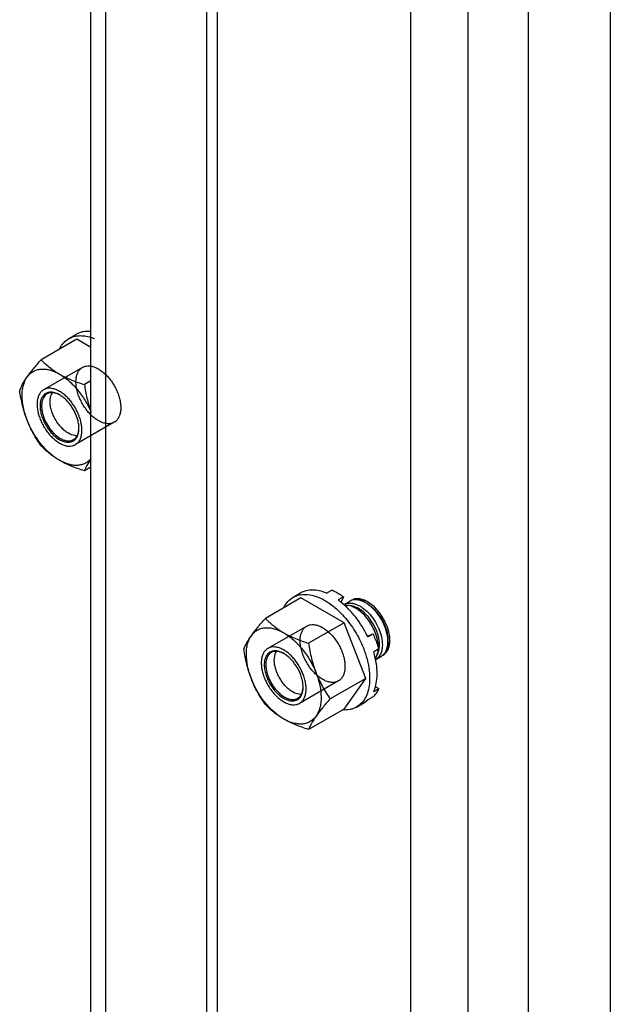
# Model space of a CAD drawing. Units: millimetres. Extents: x 202 to 485, y 74 to 885.
# Drawn here: x 429 to 485, y 216 to 309 of the extents above; entities that cross this region are included whole.
import ezdxf

# ---------------------------------------------------------------- set-up
doc = ezdxf.new("R2010")
doc.units = ezdxf.units.MM
doc.header["$LTSCALE"] = 62.37058
doc.layers.get('0').update_dxf_attribs({"linetype": 'CONTINUOUS'})

msp = doc.modelspace()

# ---------------------------------------------------------------- linework, layer by layer
at = {"color": 7, "linetype": 'CONTINUOUS'}
for p, q in [((476.824, 727.727), (476.824, 74.525)), ((484.602, 724.053), (484.602, 87.181)), ((465.692, 718.541), (465.692, 84.935)), ((471.137, 717.538), (471.137, 83.932)), ((447.443, 118.003), (447.443, 705.885)), ((446.418, 116.575), (446.418, 704.456)), ((435.458, 160.87), (435.458, 650.771)), ((436.872, 160.053), (436.872, 649.955)), ((434.124, 278.808), (430.763, 276.868)), ((433.377, 278.866), (434.084, 279.274)), ((435.458, 278.038), (434.124, 278.808)), ((434.665, 276.145), (430.988, 274.022)), ((435.458, 274.864), (434.845, 274.511)), ((437.665, 270.949), (433.988, 268.826)), ((435.458, 266.699), (434.845, 266.346)), ((454.591, 254.371), (455.298, 254.779)), ((457.744, 254.76), (458.239, 255.046)), ((455.337, 254.313), (451.976, 252.373)), ((459.42, 251.956), (455.337, 254.313)), ((459.346, 254.406), (458.851, 254.12)), ((459.346, 254.406), (459.115, 253.887)), ((459.414, 253.692), (459.944, 253.998)), ((460.027, 253.572), (459.728, 253.603)), ((461.577, 253.773), (461.444, 253.849)), ((459.42, 251.956), (456.059, 250.016)), ((461.461, 246.695), (459.42, 251.956)), ((455.878, 251.65), (452.202, 249.528)), ((461.625, 250.69), (462.159, 250.908)), ((461.664, 250.622), (462.159, 250.908)), ((460.848, 250.377), (460.85, 250.374)), ((460.872, 250.386), (460.874, 250.382)), ((463.566, 250.328), (463.566, 250.175)), ((462.712, 249.481), (462.217, 249.195)), ((462.617, 249.086), (462.495, 248.812)), ((462.414, 248.495), (462.944, 248.802)), ((458.878, 246.454), (455.202, 244.331)), ((461.461, 246.695), (458.1, 244.755)), ((459.42, 243.791), (461.461, 246.695)), ((462.217, 245.445), (462.712, 245.731)), ((462.344, 245.918), (462.712, 245.731)), ((460.591, 243.979), (461.298, 244.387)), ((461.298, 244.387), (461.664, 244.657)), ((462.159, 244.943), (461.664, 244.657)), ((459.42, 243.791), (456.059, 241.851))]:
    msp.add_line(p, q, dxfattribs=at)
for centre, radius, start, end in [((431.242, 271.388), 2.493, 58.71024, 59.99601), ((431.825, 270.363), 2.502, 0.00454, 1.27277), ((432.333, 270.336), 1.993, 352.76314, 353.33844), ((454.655, 248.373), 7.116, 51.13991, 53.86575), ((460.454, 253.113), 1.021, 106.8998, 119.92037), ((460.619, 253.237), 0.996, 119.97936, 125.10396), ((460.624, 253.226), 1.009, 109.99254, 119.92703), ((460.873, 253.322), 1.05, 132.23069, 133.06111), ((460.465, 253.078), 1.058, 105.7264, 106.93645), ((460.294, 251.656), 2.651, 59.76417, 64.13803), ((452.459, 246.202), 10.211, 25.65359, 26.08733), ((461.133, 250.275), 2.609, 355.43927, 0.04226), ((452.455, 246.894), 2.493, 58.71024, 59.99601), ((462.617, 249.777), 1.008, 300.01767, 309.98987), ((462.408, 249.713), 1.058, 313.06169, 314.2915), ((462.824, 249.943), 1.05, 286.93698, 287.77926), ((462.071, 250.105), 1.652, 338.88743, 342.52666), ((462.624, 249.766), 0.995, 294.90648, 299.96812), ((453.546, 245.842), 1.993, 352.76314, 353.33844), ((453.038, 245.868), 2.502, 0.00454, 1.27277)]:
    msp.add_arc(centre, radius, start, end, dxfattribs=at)
for points, knots in [([(432.519, 277.934), (432.619, 278.129), (432.86, 278.488), (433.198, 278.762), (433.377, 278.866)], [0, 0, 0, 0, 0.514379, 1, 1, 1, 1]), ([(433.377, 278.866), (433.519, 278.948), (433.831, 279.079), (434.344, 279.162), (434.894, 279.133), (435.264, 279.045), (435.451, 278.985)], [0, 0, 0, 0, 0.230184, 0.469152, 0.724145, 1, 1, 1, 1]), ([(435.458, 279.542), (435.215, 279.565), (434.849, 279.555), (434.391, 279.428), (434.183, 279.331), (434.084, 279.274)], [0, 0, 0, 0, 0.516164, 0.760326, 1, 1, 1, 1]), ([(435.451, 278.985), (435.479, 278.976), (435.592, 278.939), (435.704, 278.896), (435.787, 278.862)], [0, 0, 0, 0, 0.24573, 1, 1, 1, 1]), ([(429.426, 275.233), (429.616, 275.502), (430.049, 276.058), (430.512, 276.589), (430.763, 276.868)], [0, 0, 0, 0, 0.46734, 1, 1, 1, 1]), ([(429.426, 275.233), (429.501, 275.34), (429.67, 275.537), (429.981, 275.767), (430.336, 275.921), (430.727, 275.995), (431.147, 275.989), (431.756, 275.872), (432.201, 275.672), (432.488, 275.507)], [0, 0, 0, 0, 0.115332, 0.226984, 0.338636, 0.453967, 0.576092, 0.707226, 1, 1, 1, 1]), ([(430.763, 276.868), (431.006, 276.613), (431.547, 276.112), (432.158, 275.698), (432.488, 275.507)], [0, 0, 0, 0, 0.480204, 1, 1, 1, 1]), ([(434.044, 274.772), (434.044, 274.901), (434.061, 275.148), (434.144, 275.495), (434.284, 275.79), (434.479, 276.026), (434.723, 276.192), (435.009, 276.282), (435.324, 276.294), (435.658, 276.23), (436.005, 276.093), (436.354, 275.889), (436.698, 275.622), (437.028, 275.299), (437.334, 274.93), (437.609, 274.523), (437.845, 274.091), (438.037, 273.643), (438.178, 273.194), (438.265, 272.753), (438.287, 272.463), (438.287, 272.322)], [0, 0, 0, 0, 0.051274, 0.097997, 0.140552, 0.17996, 0.217872, 0.256293, 0.297105, 0.341658, 0.390644, 0.444166, 0.501871, 0.563063, 0.626811, 0.692027, 0.757542, 0.822167, 0.884766, 0.944318, 1, 1, 1, 1]), ([(428.722, 273.963), (428.799, 274.164), (429.008, 274.604), (429.271, 275.013), (429.426, 275.233)], [0, 0, 0, 0, 0.444028, 1, 1, 1, 1]), ([(428.953, 273.465), (428.953, 273.638), (428.971, 273.97), (429.083, 274.578), (429.262, 275), (429.426, 275.233)], [0, 0, 0, 0, 0.278567, 0.537668, 1, 1, 1, 1]), ([(432.488, 275.507), (432.847, 275.3), (433.62, 274.929), (434.426, 274.644), (434.845, 274.511)], [0, 0, 0, 0, 0.485185, 1, 1, 1, 1]), ([(432.488, 275.507), (432.801, 275.326), (433.414, 274.873), (434.226, 274.024), (434.934, 273.019), (435.312, 272.276), (435.472, 271.891)], [0, 0, 0, 0, 0.227794, 0.476678, 0.737632, 1, 1, 1, 1]), ([(434.61, 270.199), (434.61, 270.34), (434.588, 270.63), (434.501, 271.071), (434.36, 271.521), (434.168, 271.968), (433.932, 272.4), (433.657, 272.807), (433.351, 273.176), (433.021, 273.499), (432.677, 273.766), (432.328, 273.97), (431.981, 274.107), (431.647, 274.171), (431.332, 274.159), (431.047, 274.069), (430.802, 273.903), (430.607, 273.667), (430.467, 273.372), (430.384, 273.026), (430.367, 272.778), (430.367, 272.649)], [0, 0, 0, 0, 0.055682, 0.115234, 0.177833, 0.242458, 0.307973, 0.373189, 0.436937, 0.498129, 0.555834, 0.609356, 0.658342, 0.702895, 0.743707, 0.782128, 0.82004, 0.859448, 0.902003, 0.948726, 1, 1, 1, 1]), ([(438.287, 272.322), (438.287, 272.193), (438.27, 271.946), (438.186, 271.6), (438.046, 271.304), (437.851, 271.068), (437.607, 270.902), (437.322, 270.812), (437.007, 270.8), (436.672, 270.864), (436.326, 271.001), (435.976, 271.205), (435.632, 271.473), (435.303, 271.795), (434.996, 272.165), (434.721, 272.571), (434.485, 273.004), (434.294, 273.451), (434.153, 273.901), (434.065, 274.341), (434.044, 274.632), (434.044, 274.772)], [0, 0, 0, 0, 0.051274, 0.097997, 0.140552, 0.17996, 0.217872, 0.256293, 0.297105, 0.341658, 0.390644, 0.444166, 0.501871, 0.563063, 0.626811, 0.692027, 0.757542, 0.822167, 0.884766, 0.944318, 1, 1, 1, 1]), ([(434.845, 274.511), (434.908, 274.078), (435.063, 273.22), (435.303, 272.381), (435.448, 271.973)], [0, 0, 0, 0, 0.502185, 1, 1, 1, 1]), ([(429.426, 271.151), (429.252, 271.6), (428.967, 272.528), (428.791, 273.482), (428.722, 273.963)], [0, 0, 0, 0, 0.497277, 1, 1, 1, 1]), ([(429.426, 271.151), (429.277, 271.536), (429.046, 272.296), (428.953, 273.088), (428.953, 273.465)], [0, 0, 0, 0, 0.522614, 1, 1, 1, 1]), ([(432.488, 273.547), (432.374, 273.613), (432.147, 273.721), (431.798, 273.805), (431.471, 273.797), (431.179, 273.691), (430.942, 273.492), (430.771, 273.212), (430.67, 272.868), (430.638, 272.472), (430.676, 272.038), (430.782, 271.582), (430.952, 271.12), (431.18, 270.669), (431.457, 270.247), (431.772, 269.868), (432.114, 269.548), (432.362, 269.374), (432.488, 269.301)], [0, 0, 0, 0, 0.060381, 0.114392, 0.162975, 0.208348, 0.253722, 0.302305, 0.35632, 0.4167, 0.483286, 0.555132, 0.630756, 0.708349, 0.785942, 0.861567, 0.933411, 1, 1, 1, 1]), ([(431.309, 273.63), (431.247, 273.595), (431.13, 273.505), (430.99, 273.327), (430.885, 273.11), (430.79, 272.76), (430.779, 272.251), (430.911, 271.604), (431.176, 270.946), (431.555, 270.33), (432.015, 269.807), (432.374, 269.531), (432.559, 269.424)], [0, 0, 0, 0, 0.04286, 0.08749, 0.135324, 0.187289, 0.304555, 0.438226, 0.582572, 0.729728, 0.871318, 1, 1, 1, 1]), ([(432.483, 273.548), (432.379, 273.603), (432.173, 273.692), (431.859, 273.757), (431.564, 273.741), (431.387, 273.675), (431.309, 273.63)], [0, 0, 0, 0, 0.287328, 0.545643, 0.779844, 1, 1, 1, 1]), ([(431.598, 272.918), (431.598, 272.995), (431.612, 273.272), (431.687, 273.552), (431.79, 273.724)], [0, 0, 0, 0, 0.276726, 1, 1, 1, 1]), ([(434.326, 270.418), (434.323, 270.56), (434.292, 270.854), (434.145, 271.455), (433.818, 272.192), (433.344, 272.843), (432.897, 273.271), (432.658, 273.445), (432.536, 273.519)], [0, 0, 0, 0, 0.114918, 0.238318, 0.499976, 0.761643, 0.885049, 1, 1, 1, 1]), ([(430.367, 272.649), (430.367, 272.509), (430.388, 272.218), (430.476, 271.778), (430.617, 271.328), (430.808, 270.881), (431.044, 270.448), (431.319, 270.042), (431.626, 269.672), (431.955, 269.35), (432.299, 269.083), (432.649, 268.878), (432.995, 268.742), (433.33, 268.678), (433.645, 268.689), (433.93, 268.779), (434.175, 268.946), (434.369, 269.181), (434.509, 269.477), (434.593, 269.823), (434.61, 270.07), (434.61, 270.199)], [0, 0, 0, 0, 0.055682, 0.115234, 0.177833, 0.242458, 0.307973, 0.373189, 0.436937, 0.498129, 0.555834, 0.609356, 0.658342, 0.702895, 0.743707, 0.782128, 0.82004, 0.859448, 0.902003, 0.948726, 1, 1, 1, 1]), ([(433.337, 269.907), (433.218, 269.975), (432.983, 270.14), (432.659, 270.443), (432.361, 270.8), (432.1, 271.2), (431.884, 271.626), (431.724, 272.063), (431.623, 272.494), (431.598, 272.78), (431.598, 272.918)], [0, 0, 0, 0, 0.114154, 0.237325, 0.366974, 0.499998, 0.633021, 0.762672, 0.88584, 1, 1, 1, 1]), ([(430.763, 268.702), (430.498, 269.079), (430.124, 269.666), (429.698, 270.495), (429.512, 270.929), (429.426, 271.151)], [0, 0, 0, 0, 0.493733, 0.745294, 1, 1, 1, 1]), ([(432.488, 267.342), (432.161, 267.53), (431.522, 268.007), (430.683, 268.904), (429.96, 269.965), (429.583, 270.747), (429.426, 271.151)], [0, 0, 0, 0, 0.227972, 0.477542, 0.738771, 1, 1, 1, 1]), ([(432.488, 269.301), (432.593, 269.241), (432.801, 269.14), (433.121, 269.053), (433.425, 269.043), (433.701, 269.113), (433.937, 269.262), (434.122, 269.482), (434.251, 269.764), (434.296, 269.974), (434.31, 270.085)], [0, 0, 0, 0, 0.148032, 0.281794, 0.402872, 0.515219, 0.624953, 0.738931, 0.862824, 1, 1, 1, 1]), ([(434.148, 269.67), (434.084, 269.668), (433.799, 269.685), (433.527, 269.797), (433.337, 269.907)], [0, 0, 0, 0, 0.225994, 1, 1, 1, 1]), ([(433.809, 269.3), (433.887, 269.345), (434.033, 269.466), (434.194, 269.714), (434.295, 270.019), (434.321, 270.243), (434.325, 270.36)], [0, 0, 0, 0, 0.220094, 0.454271, 0.712647, 1, 1, 1, 1]), ([(434.312, 270.105), (434.315, 270.126), (434.323, 270.212), (434.327, 270.298), (434.327, 270.363)], [0, 0, 0, 0, 0.2438, 1, 1, 1, 1]), ([(432.488, 267.342), (432.158, 267.533), (431.547, 267.947), (431.006, 268.448), (430.763, 268.702)], [0, 0, 0, 0, 0.519796, 1, 1, 1, 1]), ([(432.559, 269.424), (432.669, 269.36), (432.887, 269.257), (433.222, 269.176), (433.537, 269.184), (433.726, 269.252), (433.809, 269.3)], [0, 0, 0, 0, 0.289807, 0.549044, 0.782227, 1, 1, 1, 1]), ([(435.472, 267.512), (435.394, 267.415), (435.222, 267.239), (434.912, 267.038), (434.564, 266.907), (434.183, 266.851), (433.778, 266.867), (433.192, 266.989), (432.765, 267.182), (432.488, 267.342)], [0, 0, 0, 0, 0.113545, 0.224514, 0.33637, 0.452411, 0.575362, 0.707128, 1, 1, 1, 1]), ([(434.845, 266.346), (434.426, 266.479), (433.62, 266.764), (432.847, 267.134), (432.488, 267.342)], [0, 0, 0, 0, 0.514815, 1, 1, 1, 1]), ([(435.448, 267.467), (435.317, 267.273), (435.094, 266.91), (434.914, 266.524), (434.845, 266.346)], [0, 0, 0, 0, 0.550255, 1, 1, 1, 1]), ([(454.591, 254.371), (454.689, 254.428), (454.898, 254.526), (455.357, 254.653), (455.999, 254.67), (456.803, 254.475), (457.327, 254.226), (457.591, 254.074)], [0, 0, 0, 0, 0.108163, 0.218366, 0.451369, 0.710415, 1, 1, 1, 1]), ([(457.744, 254.76), (457.525, 254.853), (457.092, 254.999), (456.439, 255.085), (455.83, 255.021), (455.462, 254.874), (455.298, 254.779)], [0, 0, 0, 0, 0.281777, 0.538372, 0.774862, 1, 1, 1, 1]), ([(458.793, 254.768), (458.747, 254.794), (458.566, 254.895), (458.38, 254.986), (458.239, 255.046)], [0, 0, 0, 0, 0.256539, 1, 1, 1, 1]), ([(459.346, 254.406), (459.301, 254.439), (459.121, 254.567), (458.935, 254.686), (458.793, 254.768)], [0, 0, 0, 0, 0.255704, 1, 1, 1, 1]), ([(453.732, 253.439), (453.832, 253.634), (454.074, 253.993), (454.411, 254.267), (454.591, 254.371)], [0, 0, 0, 0, 0.514379, 1, 1, 1, 1]), ([(457.591, 254.074), (457.694, 254.014), (458.119, 253.75), (458.513, 253.436), (458.793, 253.178)], [0, 0, 0, 0, 0.238574, 1, 1, 1, 1]), ([(461.63, 250.692), (461.32, 251.324), (460.763, 252.22), (459.865, 253.257), (459.373, 253.71), (459.12, 253.914)], [0, 0, 0, 0, 0.513508, 0.762655, 1, 1, 1, 1]), ([(459.414, 253.692), (459.488, 253.734), (459.651, 253.802), (459.92, 253.842), (460.209, 253.82), (460.512, 253.74), (460.822, 253.603), (461.25, 253.341), (461.759, 252.889), (462.283, 252.219), (462.696, 251.456), (462.964, 250.664), (463.035, 250.125), (463.035, 249.869)], [0, 0, 0, 0, 0.042849, 0.087467, 0.135289, 0.18724, 0.243732, 0.304738, 0.438374, 0.582682, 0.729798, 0.871353, 1, 1, 1, 1]), ([(459.728, 253.603), (459.704, 253.606), (459.611, 253.613), (459.517, 253.612), (459.447, 253.604)], [0, 0, 0, 0, 0.257292, 1, 1, 1, 1]), ([(462.653, 249.671), (462.651, 249.882), (462.599, 250.323), (462.408, 250.98), (462.111, 251.631), (461.724, 252.239), (461.269, 252.769), (460.771, 253.192), (460.258, 253.484), (459.899, 253.586), (459.728, 253.603)], [0, 0, 0, 0, 0.120875, 0.252545, 0.390529, 0.529521, 0.664096, 0.789376, 0.901787, 1, 1, 1, 1]), ([(460.789, 254.108), (460.684, 254.129), (460.479, 254.151), (460.273, 254.123), (460.178, 254.096)], [0, 0, 0, 0, 0.519635, 1, 1, 1, 1]), ([(461.003, 254.202), (460.939, 254.216), (460.7, 254.257), (460.446, 254.234), (460.279, 254.174)], [0, 0, 0, 0, 0.269695, 1, 1, 1, 1]), ([(461.043, 254.037), (461.022, 254.044), (460.938, 254.072), (460.853, 254.095), (460.789, 254.108)], [0, 0, 0, 0, 0.256811, 1, 1, 1, 1]), ([(461.441, 253.983), (461.387, 254.006), (461.182, 254.082), (460.963, 254.122), (460.803, 254.12)], [0, 0, 0, 0, 0.269071, 1, 1, 1, 1]), ([(461.444, 253.849), (461.411, 253.868), (461.282, 253.94), (461.146, 254), (461.043, 254.037)], [0, 0, 0, 0, 0.259752, 1, 1, 1, 1]), ([(463.566, 250.175), (463.566, 250.343), (463.535, 250.692), (463.412, 251.218), (463.216, 251.751), (462.954, 252.271), (462.635, 252.759), (462.271, 253.195), (461.876, 253.564), (461.59, 253.765), (461.444, 253.849)], [0, 0, 0, 0, 0.114158, 0.237325, 0.366976, 0.5, 0.633023, 0.762673, 0.885845, 1, 1, 1, 1]), ([(461.577, 253.773), (461.713, 253.694), (461.982, 253.506), (462.352, 253.159), (462.693, 252.75), (462.992, 252.293), (463.238, 251.806), (463.422, 251.306), (463.537, 250.812), (463.566, 250.485), (463.566, 250.328)], [0, 0, 0, 0, 0.114155, 0.237326, 0.366976, 0.5, 0.633024, 0.762675, 0.885842, 1, 1, 1, 1]), ([(463.742, 250.277), (463.742, 251.002), (463.248, 252.435), (462.257, 253.581), (461.629, 253.946)], [0, 0, 0, 0, 0.499767, 1, 1, 1, 1]), ([(458.793, 253.178), (459.214, 252.792), (459.991, 251.914), (460.605, 250.916), (460.872, 250.386)], [0, 0, 0, 0, 0.490082, 1, 1, 1, 1]), ([(462.765, 249.869), (462.765, 250.067), (462.719, 250.48), (462.543, 251.098), (462.265, 251.711), (461.903, 252.284), (461.476, 252.784), (461.008, 253.184), (460.526, 253.459), (460.187, 253.555), (460.027, 253.572)], [0, 0, 0, 0, 0.120462, 0.251906, 0.389846, 0.528933, 0.663681, 0.789152, 0.901712, 1, 1, 1, 1]), ([(450.64, 250.738), (450.829, 251.008), (451.263, 251.563), (451.725, 252.094), (451.976, 252.373)], [0, 0, 0, 0, 0.46734, 1, 1, 1, 1]), ([(451.976, 252.373), (452.22, 252.118), (452.76, 251.617), (453.371, 251.203), (453.702, 251.012)], [0, 0, 0, 0, 0.480204, 1, 1, 1, 1]), ([(455.257, 250.277), (455.257, 250.406), (455.274, 250.654), (455.358, 251), (455.498, 251.295), (455.692, 251.531), (455.937, 251.697), (456.222, 251.787), (456.537, 251.799), (456.872, 251.735), (457.218, 251.599), (457.568, 251.394), (457.912, 251.127), (458.241, 250.804), (458.547, 250.435), (458.822, 250.028), (459.059, 249.596), (459.25, 249.149), (459.391, 248.699), (459.478, 248.258), (459.5, 247.968), (459.5, 247.828)], [0, 0, 0, 0, 0.051274, 0.097997, 0.140552, 0.17996, 0.217872, 0.256293, 0.297105, 0.341658, 0.390644, 0.444166, 0.501871, 0.563063, 0.626811, 0.692027, 0.757542, 0.822167, 0.884766, 0.944318, 1, 1, 1, 1]), ([(450.64, 250.738), (450.715, 250.845), (450.884, 251.042), (451.194, 251.272), (451.549, 251.426), (451.94, 251.5), (452.36, 251.494), (452.97, 251.377), (453.414, 251.178), (453.702, 251.012)], [0, 0, 0, 0, 0.115332, 0.226984, 0.338636, 0.453967, 0.576092, 0.707226, 1, 1, 1, 1]), ([(453.702, 251.012), (454.06, 250.805), (454.833, 250.434), (455.64, 250.149), (456.059, 250.016)], [0, 0, 0, 0, 0.485185, 1, 1, 1, 1]), ([(453.702, 251.012), (454.028, 250.823), (454.667, 250.346), (455.507, 249.45), (456.229, 248.389), (456.607, 247.606), (456.763, 247.203)], [0, 0, 0, 0, 0.227972, 0.477542, 0.738771, 1, 1, 1, 1]), ([(462.712, 249.481), (462.677, 249.601), (462.521, 250.087), (462.325, 250.561), (462.159, 250.908)], [0, 0, 0, 0, 0.245473, 1, 1, 1, 1]), ([(449.935, 249.469), (450.013, 249.67), (450.222, 250.109), (450.485, 250.518), (450.64, 250.738)], [0, 0, 0, 0, 0.444028, 1, 1, 1, 1]), ([(450.166, 248.971), (450.166, 249.143), (450.184, 249.476), (450.297, 250.083), (450.475, 250.505), (450.64, 250.738)], [0, 0, 0, 0, 0.278567, 0.537668, 1, 1, 1, 1]), ([(459.5, 247.828), (459.5, 247.698), (459.483, 247.451), (459.399, 247.105), (459.259, 246.809), (459.065, 246.574), (458.82, 246.407), (458.535, 246.317), (458.22, 246.306), (457.885, 246.37), (457.539, 246.506), (457.189, 246.711), (456.845, 246.978), (456.516, 247.3), (456.21, 247.67), (455.935, 248.076), (455.698, 248.509), (455.507, 248.956), (455.366, 249.406), (455.279, 249.846), (455.257, 250.137), (455.257, 250.277)], [0, 0, 0, 0, 0.051274, 0.097997, 0.140552, 0.17996, 0.217872, 0.256293, 0.297105, 0.341658, 0.390644, 0.444166, 0.501871, 0.563063, 0.626811, 0.692027, 0.757542, 0.822167, 0.884766, 0.944318, 1, 1, 1, 1]), ([(456.059, 250.016), (456.129, 249.534), (456.304, 248.58), (456.589, 247.652), (456.763, 247.203)], [0, 0, 0, 0, 0.502723, 1, 1, 1, 1]), ([(460.874, 250.382), (461.051, 250.031), (461.359, 249.32), (461.679, 248.238), (461.842, 247.191), (461.84, 246.509), (461.806, 246.187)], [0, 0, 0, 0, 0.271568, 0.532533, 0.776826, 1, 1, 1, 1]), ([(463.035, 249.869), (463.035, 249.717), (463.012, 249.428), (462.895, 249.031), (462.698, 248.708), (462.513, 248.553), (462.414, 248.495)], [0, 0, 0, 0, 0.289808, 0.549045, 0.782227, 1, 1, 1, 1]), ([(462.732, 249.473), (462.738, 249.505), (462.757, 249.636), (462.765, 249.768), (462.765, 249.869)], [0, 0, 0, 0, 0.240982, 1, 1, 1, 1]), ([(463.433, 249.412), (463.502, 249.511), (463.615, 249.745), (463.668, 249.997), (463.683, 250.131)], [0, 0, 0, 0, 0.471835, 1, 1, 1, 1]), ([(463.526, 249.725), (463.532, 249.761), (463.557, 249.91), (463.566, 250.061), (463.566, 250.175)], [0, 0, 0, 0, 0.24029, 1, 1, 1, 1]), ([(450.64, 246.656), (450.466, 247.105), (450.18, 248.033), (450.005, 248.987), (449.935, 249.469)], [0, 0, 0, 0, 0.497277, 1, 1, 1, 1]), ([(450.64, 246.656), (450.49, 247.041), (450.259, 247.802), (450.166, 248.593), (450.166, 248.971)], [0, 0, 0, 0, 0.522614, 1, 1, 1, 1]), ([(455.823, 245.705), (455.823, 245.845), (455.801, 246.136), (455.714, 246.576), (455.573, 247.026), (455.382, 247.473), (455.145, 247.906), (454.87, 248.312), (454.564, 248.681), (454.235, 249.004), (453.891, 249.271), (453.541, 249.476), (453.195, 249.612), (452.86, 249.676), (452.545, 249.664), (452.26, 249.574), (452.015, 249.408), (451.821, 249.172), (451.681, 248.877), (451.597, 248.531), (451.58, 248.283), (451.58, 248.154)], [0, 0, 0, 0, 0.055682, 0.115234, 0.177833, 0.242458, 0.307973, 0.373189, 0.436937, 0.498129, 0.555834, 0.609356, 0.658342, 0.702895, 0.743707, 0.782128, 0.82004, 0.859448, 0.902003, 0.948726, 1, 1, 1, 1]), ([(453.702, 249.052), (453.587, 249.118), (453.36, 249.226), (453.012, 249.31), (452.684, 249.302), (452.393, 249.196), (452.155, 248.997), (451.984, 248.717), (451.883, 248.373), (451.851, 247.977), (451.89, 247.543), (451.996, 247.087), (452.166, 246.625), (452.393, 246.174), (452.67, 245.752), (452.985, 245.373), (453.327, 245.053), (453.576, 244.879), (453.702, 244.807)], [0, 0, 0, 0, 0.060381, 0.114392, 0.162975, 0.208348, 0.253722, 0.302305, 0.35632, 0.4167, 0.483286, 0.555132, 0.630756, 0.708349, 0.785942, 0.861567, 0.933411, 1, 1, 1, 1]), ([(452.522, 249.135), (452.461, 249.1), (452.344, 249.01), (452.203, 248.833), (452.098, 248.615), (452.004, 248.265), (451.992, 247.756), (452.124, 247.109), (452.39, 246.451), (452.768, 245.835), (453.228, 245.312), (453.587, 245.036), (453.772, 244.929)], [0, 0, 0, 0, 0.04286, 0.08749, 0.135324, 0.187289, 0.304555, 0.438226, 0.582572, 0.729728, 0.871318, 1, 1, 1, 1]), ([(453.696, 249.053), (453.593, 249.108), (453.387, 249.197), (453.072, 249.262), (452.777, 249.247), (452.6, 249.18), (452.522, 249.135)], [0, 0, 0, 0, 0.287328, 0.545643, 0.779844, 1, 1, 1, 1]), ([(452.811, 248.423), (452.811, 248.5), (452.825, 248.777), (452.9, 249.057), (453.004, 249.229)], [0, 0, 0, 0, 0.276726, 1, 1, 1, 1]), ([(455.539, 245.923), (455.536, 246.065), (455.505, 246.359), (455.359, 246.961), (455.031, 247.697), (454.557, 248.349), (454.11, 248.776), (453.871, 248.95), (453.75, 249.024)], [0, 0, 0, 0, 0.114918, 0.238318, 0.499976, 0.761643, 0.885049, 1, 1, 1, 1]), ([(462.379, 245.887), (462.446, 246.123), (462.538, 246.634), (462.551, 247.444), (462.447, 248.311), (462.306, 248.897), (462.217, 249.195)], [0, 0, 0, 0, 0.220194, 0.461452, 0.722395, 1, 1, 1, 1]), ([(462.495, 248.812), (462.514, 248.856), (462.589, 249.049), (462.628, 249.254), (462.642, 249.412)], [0, 0, 0, 0, 0.23505, 1, 1, 1, 1]), ([(462.617, 249.086), (462.63, 249.115), (462.681, 249.241), (462.714, 249.372), (462.732, 249.473)], [0, 0, 0, 0, 0.239245, 1, 1, 1, 1]), ([(462.944, 248.802), (462.961, 248.811), (463.027, 248.852), (463.088, 248.9), (463.13, 248.94)], [0, 0, 0, 0, 0.248836, 1, 1, 1, 1]), ([(463.147, 248.955), (463.217, 249.024), (463.344, 249.188), (463.428, 249.377), (463.462, 249.478)], [0, 0, 0, 0, 0.480371, 1, 1, 1, 1]), ([(463.462, 249.478), (463.468, 249.498), (463.494, 249.579), (463.514, 249.662), (463.526, 249.725)], [0, 0, 0, 0, 0.243617, 1, 1, 1, 1]), ([(451.58, 248.154), (451.58, 248.014), (451.602, 247.723), (451.689, 247.283), (451.83, 246.833), (452.021, 246.386), (452.258, 245.953), (452.533, 245.547), (452.839, 245.177), (453.168, 244.855), (453.512, 244.588), (453.862, 244.383), (454.208, 244.247), (454.543, 244.183), (454.858, 244.195), (455.143, 244.284), (455.388, 244.451), (455.582, 244.686), (455.722, 244.982), (455.806, 245.328), (455.823, 245.576), (455.823, 245.705)], [0, 0, 0, 0, 0.055682, 0.115234, 0.177833, 0.242458, 0.307973, 0.373189, 0.436937, 0.498129, 0.555834, 0.609356, 0.658342, 0.702895, 0.743707, 0.782128, 0.82004, 0.859448, 0.902003, 0.948726, 1, 1, 1, 1]), ([(454.55, 245.412), (454.431, 245.481), (454.196, 245.645), (453.872, 245.948), (453.574, 246.306), (453.313, 246.705), (453.098, 247.131), (452.937, 247.568), (452.837, 248), (452.811, 248.286), (452.811, 248.423)], [0, 0, 0, 0, 0.114154, 0.237325, 0.366974, 0.499998, 0.633021, 0.762672, 0.88584, 1, 1, 1, 1]), ([(462.355, 248.568), (462.368, 248.587), (462.421, 248.664), (462.466, 248.747), (462.495, 248.812)], [0, 0, 0, 0, 0.243428, 1, 1, 1, 1]), ([(456.763, 247.203), (456.849, 246.982), (457.035, 246.548), (457.461, 245.718), (457.835, 245.131), (458.1, 244.755)], [0, 0, 0, 0, 0.254706, 0.506267, 1, 1, 1, 1]), ([(456.763, 247.203), (456.913, 246.818), (457.144, 246.057), (457.237, 245.266), (457.237, 244.888)], [0, 0, 0, 0, 0.522614, 1, 1, 1, 1]), ([(451.976, 244.208), (451.712, 244.584), (451.337, 245.171), (450.912, 246.001), (450.726, 246.435), (450.64, 246.656)], [0, 0, 0, 0, 0.493733, 0.745294, 1, 1, 1, 1]), ([(453.702, 242.847), (453.375, 243.036), (452.736, 243.512), (451.896, 244.409), (451.174, 245.47), (450.796, 246.253), (450.64, 246.656)], [0, 0, 0, 0, 0.227972, 0.477542, 0.738771, 1, 1, 1, 1]), ([(461.806, 246.187), (461.78, 245.942), (461.695, 245.477), (461.444, 244.844), (461.078, 244.33), (460.76, 244.076), (460.591, 243.979)], [0, 0, 0, 0, 0.282898, 0.539839, 0.775855, 1, 1, 1, 1]), ([(453.702, 244.807), (453.806, 244.746), (454.015, 244.645), (454.335, 244.559), (454.638, 244.548), (454.914, 244.618), (455.15, 244.767), (455.335, 244.988), (455.464, 245.269), (455.509, 245.479), (455.523, 245.59)], [0, 0, 0, 0, 0.148032, 0.281794, 0.402872, 0.515219, 0.624953, 0.738931, 0.862824, 1, 1, 1, 1]), ([(455.361, 245.175), (455.297, 245.173), (455.013, 245.191), (454.74, 245.302), (454.55, 245.412)], [0, 0, 0, 0, 0.225994, 1, 1, 1, 1]), ([(455.022, 244.805), (455.1, 244.85), (455.247, 244.971), (455.407, 245.219), (455.508, 245.525), (455.534, 245.748), (455.538, 245.866)], [0, 0, 0, 0, 0.220094, 0.454271, 0.712647, 1, 1, 1, 1]), ([(455.526, 245.61), (455.528, 245.631), (455.537, 245.717), (455.54, 245.803), (455.54, 245.868)], [0, 0, 0, 0, 0.2438, 1, 1, 1, 1]), ([(462.159, 244.943), (462.273, 245.05), (462.486, 245.296), (462.644, 245.58), (462.712, 245.731)], [0, 0, 0, 0, 0.485693, 1, 1, 1, 1]), ([(462.217, 245.445), (462.233, 245.48), (462.295, 245.624), (462.346, 245.773), (462.379, 245.887)], [0, 0, 0, 0, 0.243887, 1, 1, 1, 1]), ([(453.772, 244.929), (453.882, 244.866), (454.1, 244.762), (454.436, 244.681), (454.75, 244.689), (454.94, 244.758), (455.022, 244.805)], [0, 0, 0, 0, 0.289807, 0.549044, 0.782227, 1, 1, 1, 1]), ([(457.237, 244.888), (457.237, 244.716), (457.219, 244.383), (457.106, 243.775), (456.928, 243.354), (456.763, 243.12)], [0, 0, 0, 0, 0.278567, 0.537668, 1, 1, 1, 1]), ([(458.1, 244.755), (457.849, 244.476), (457.386, 243.945), (456.953, 243.39), (456.763, 243.12)], [0, 0, 0, 0, 0.53266, 1, 1, 1, 1]), ([(453.702, 242.847), (453.371, 243.038), (452.76, 243.452), (452.22, 243.953), (451.976, 244.208)], [0, 0, 0, 0, 0.519796, 1, 1, 1, 1]), ([(460.591, 243.979), (460.496, 243.924), (460.296, 243.83), (459.858, 243.704), (459.508, 243.688), (459.274, 243.706)], [0, 0, 0, 0, 0.240354, 0.484899, 1, 1, 1, 1]), ([(456.763, 243.12), (456.688, 243.014), (456.519, 242.817), (456.209, 242.587), (455.854, 242.433), (455.463, 242.359), (455.043, 242.365), (454.433, 242.482), (453.989, 242.681), (453.702, 242.847)], [0, 0, 0, 0, 0.115332, 0.226984, 0.338636, 0.453967, 0.576092, 0.707226, 1, 1, 1, 1]), ([(456.059, 241.851), (455.64, 241.984), (454.833, 242.269), (454.06, 242.64), (453.702, 242.847)], [0, 0, 0, 0, 0.514815, 1, 1, 1, 1]), ([(456.763, 243.12), (456.608, 242.9), (456.345, 242.491), (456.136, 242.052), (456.059, 241.851)], [0, 0, 0, 0, 0.555972, 1, 1, 1, 1])]:
    msp.add_open_spline(points, degree=3, knots=knots, dxfattribs=at)
for points in [[(461.451, 254.042), (461.308, 254.111), (461.158, 254.167), (461.003, 254.202)], [(463.648, 249.608), (463.694, 249.757), (463.722, 249.912), (463.734, 250.068)], [(463.265, 249.004), (463.421, 249.136), (463.539, 249.319), (463.613, 249.509)]]:
    msp.add_open_spline(points, degree=3, dxfattribs=at)

doc.saveas('drawing.dxf')
